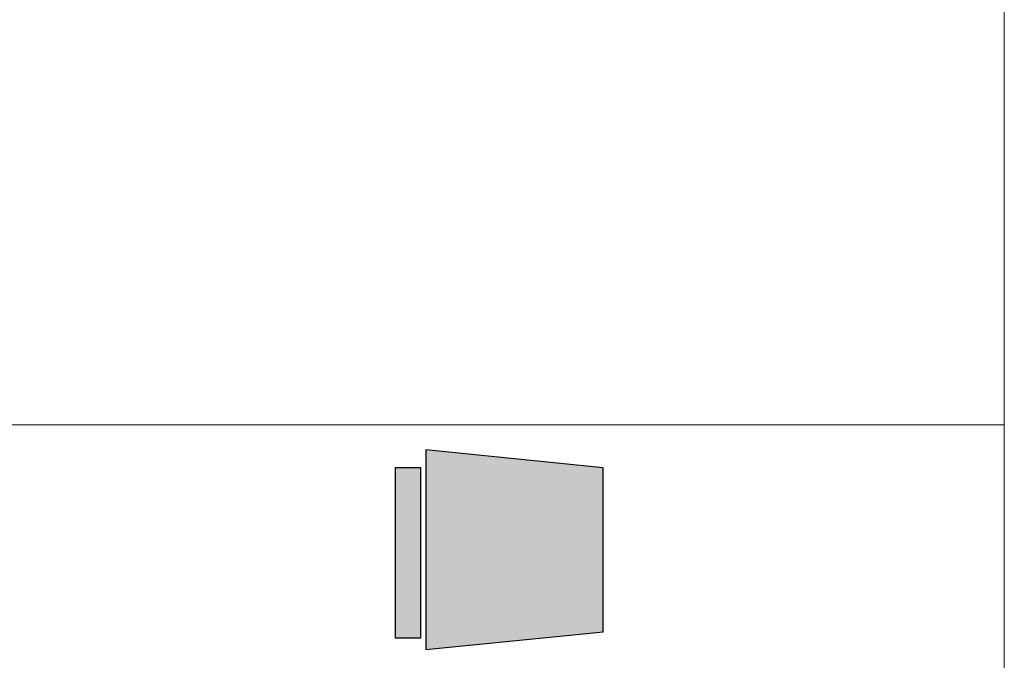
# Paper-space layout 'PLAN VIEW DEPLOYED' of a CAD drawing. Units: inches. Extents: x 0.5 to 16.5, y 0.5 to 10.5.
# Drawn here: x 14.9 to 16.5, y 1.2 to 2.3 of the extents above; entities that cross this region are included whole.
import ezdxf

# ---------------------------------------------------------------- set-up
doc = ezdxf.new("R2010")
doc.units = ezdxf.units.IN
doc.header["$MEASUREMENT"] = 0
for name, color, linetype in [('DIMENSION', 5, 'Continuous'), ('ORANGE', 30, 'Continuous'), ('SLD-0', 179, 'Continuous'), ('SLD-0_0', 179, 'Continuous')]:
    doc.layers.add(name, color=color, linetype=linetype)
doc.styles.add('SLDTEXTSTYLE15', font='TXT', dxfattribs={"width": 0.96})
doc.styles.add('SLDTEXTSTYLE21', font='TXT', dxfattribs={"width": 0.884898})
doc.styles.add('SLDTEXTSTYLE6', font='TXT', dxfattribs={"width": 0.63888})
doc.dimstyles.new('SLDDIMSTYLE0', dxfattribs={"dimtxt": 0.083333, "dimasz": 0.13, "dimexe": 0, "dimexo": 0.0625, "dimgap": 0.020833, "dimtad": 1, "dimdec": 0, "dimlfac": 48, "dimrnd": 1e-09, "dimzin": 12, "dimdsep": 46, "dimtxsty": 'SLDTEXTSTYLE6', "dimblk1": 'NONE', "dimblk2": 'NONE', "dimsah": 1, "dimcen": 0.09, "dimadec": 0, "dimazin": 3, "dimtfac": 1, "dimtdec": 0, "dimtofl": 0, "dimtmove": 0, "dimatfit": 3, "dimldrblk": 'NONE', "dimfxl": 0, "dimfrac": 2, "dimtolj": 1, "dimtzin": 12, "dimarcsym": 0})

# ---------------------------------------------------------------- blocks, each defined once
blk = doc.blocks.new('_D_6')
at = {"layer": 'DIMENSION'}
for p, q in [((2.4653, 4.4102), (2.4653, 2.8297)), ((15.3542, 4.4102), (15.3542, 2.8297)), ((15.3542, 2.869), (2.4653, 2.869))]:
    blk.add_line(p, q, dxfattribs=at)
for points in [[(2.4653, 2.869), (2.5953, 2.849), (2.5953, 2.889)], [(15.3542, 2.869), (15.2242, 2.889), (15.2242, 2.849)]]:
    blk.add_solid(points, dxfattribs=at)
at = {"layer": 'DIMENSION', "attachment_point": 1}
for s, insert, char_height, style in [('"', (10.3251, 2.9702), 0.0833, 'SLDTEXTSTYLE15'), ('SUGGESTED LEAVE OUT WIDTH = ROUGH OPENING WIDTH +', (7.4575, 2.9702), 0.083333, 'SLDTEXTSTYLE21'), ('40', (10.2237, 2.9702), 0.08333, 'SLDTEXTSTYLE15')]:
    blk.add_mtext(s, dxfattribs=dict(at, insert=insert, char_height=char_height, style=style))
blk = doc.blocks.new('_None')

psp = doc.layouts.new('PLAN VIEW DEPLOYED')

# ---------------------------------------------------------------- hatches: boundary and pattern name
at = {"linetype": 'Continuous'}
for color, points in [(9, [(15.5615, 1.584), (15.5615, 1.2605), (15.8492, 1.2888), (15.8492, 1.5549)]), (7, [(15.5116, 1.5549), (15.5116, 1.2794), (15.5532, 1.2794), (15.5532, 1.5549)]), (7, [(15.5116, 1.5549), (15.5116, 1.2794), (15.5532, 1.2794), (15.5532, 1.5549)])]:
    psp.add_hatch(color=color, dxfattribs=at).paths.add_polyline_path(points, flags=0)
at = {"layer": 'ORANGE'}
psp.add_hatch(color=256, dxfattribs=at).paths.add_polyline_path([(15.5615, 1.584), (15.5615, 1.2605), (15.8492, 1.2888), (15.8492, 1.5549)], flags=0)

# ---------------------------------------------------------------- linework, layer by layer
for p, q in [((15.8492, 1.5549), (15.5615, 1.584)), ((15.5615, 1.584), (15.5615, 1.2605)), ((15.8492, 1.5549), (15.5615, 1.584)), ((15.5615, 1.584), (15.5615, 1.2605)), ((15.8492, 1.2888), (15.8492, 1.5549)), ((15.8492, 1.2888), (15.8492, 1.5549)), ((15.5615, 1.2605), (15.8492, 1.2888)), ((15.5615, 1.2605), (15.8492, 1.2888))]:
    psp.add_line(p, q, dxfattribs=at)
at = {"layer": 'SLD-0', "color": 9, "linetype": 'Continuous', "lineweight": 18}
for p, q in [((16.5, 0.5), (16.5, 10.5)), ((16.5, 1.625), (14.8861, 1.625))]:
    psp.add_line(p, q, dxfattribs=at)
at = {"layer": 'SLD-0'}
for p, q in [((15.8492, 1.5549), (15.5615, 1.584)), ((15.5615, 1.584), (15.5615, 1.2605)), ((15.5532, 1.5549), (15.5116, 1.5549)), ((15.5116, 1.5549), (15.5116, 1.2794)), ((15.5532, 1.5549), (15.5116, 1.5549)), ((15.5116, 1.5549), (15.5116, 1.2794)), ((15.5532, 1.2794), (15.5532, 1.5549)), ((15.5532, 1.2794), (15.5532, 1.5549)), ((15.8492, 1.2888), (15.8492, 1.5549)), ((15.5116, 1.2794), (15.5532, 1.2794)), ((15.5116, 1.2794), (15.5532, 1.2794)), ((15.5615, 1.2605), (15.8492, 1.2888))]:
    psp.add_line(p, q, dxfattribs=at)
at = {"layer": 'SLD-0_0'}
for p, q in [((15.8492, 1.5549), (15.5615, 1.584)), ((15.5615, 1.584), (15.5615, 1.2605)), ((15.5532, 1.5549), (15.5116, 1.5549)), ((15.5116, 1.5549), (15.5116, 1.2794)), ((15.5532, 1.5549), (15.5116, 1.5549)), ((15.5116, 1.5549), (15.5116, 1.2794)), ((15.5532, 1.2794), (15.5532, 1.5549)), ((15.5532, 1.2794), (15.5532, 1.5549)), ((15.8492, 1.2888), (15.8492, 1.5549)), ((15.5116, 1.2794), (15.5532, 1.2794)), ((15.5116, 1.2794), (15.5532, 1.2794)), ((15.5615, 1.2605), (15.8492, 1.2888))]:
    psp.add_line(p, q, dxfattribs=at)

# ---------------------------------------------------------------- dimensions: what is measured, and where the dimension line sits
at = {"layer": 'DIMENSION'}
dim = psp.add_linear_dim(base=(15.3542, 2.869), p1=(2.4653, 4.4496), p2=(15.3542, 4.4496), angle=0, text='SUGGESTED LEAVE OUT WIDTH = ROUGH OPENING WIDTH + <>"', dimstyle='SLDDIMSTYLE0', dxfattribs=at)
dim.commit()
dim.dimension.update_dxf_attribs({"geometry": '_D_6', "text_midpoint": (8.9097, 2.869), "dimtype": 160})

doc.saveas('drawing.dxf')
